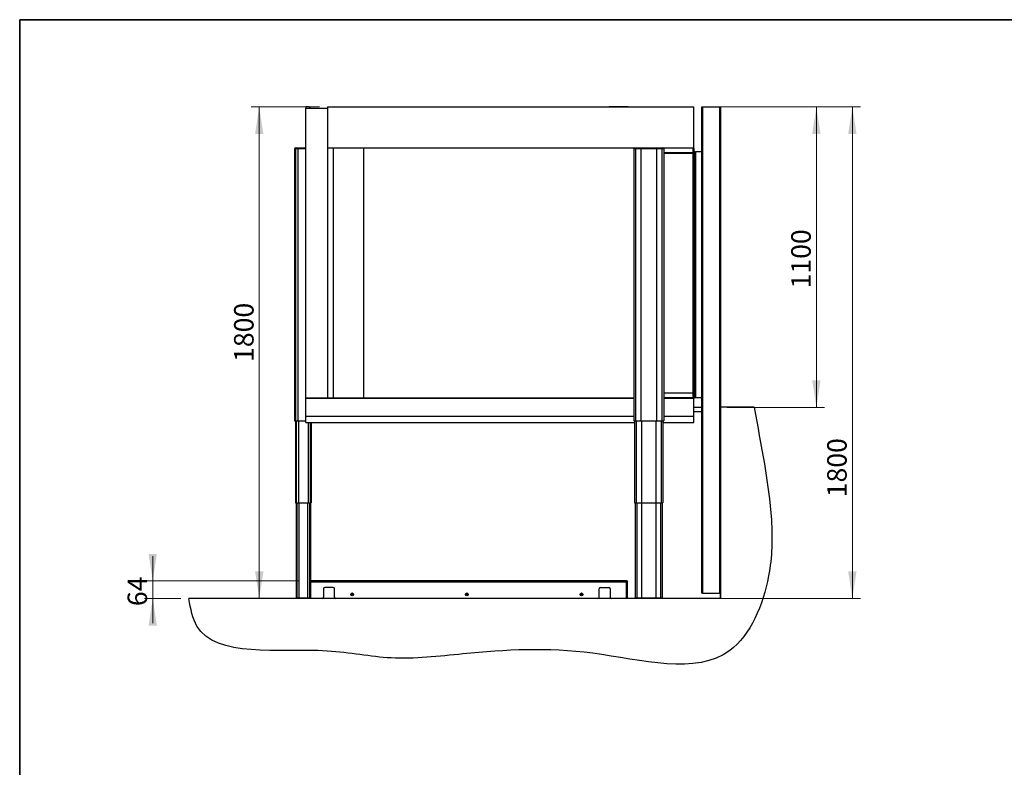
# Paper-space layout 'Page 2 _ Product Dim Upper' of a CAD drawing. Units: millimetres. Extents: x 7 to 288, y 7 to 203.
# Drawn here: x 7 to 127, y 112 to 203 of the extents above; entities that cross this region are included whole.
import ezdxf

# ---------------------------------------------------------------- set-up
doc = ezdxf.new("R2010")
doc.units = ezdxf.units.MM
doc.styles.add('SLDTEXTSTYLE0', font='TXT', dxfattribs={"width": 0.605})
doc.dimstyles.new('SLDDIMSTYLE0', dxfattribs={"dimtxt": 2.311487, "dimasz": 3.302, "dimexe": 0, "dimexo": 0.0625, "dimgap": 0.577872, "dimtad": 1, "dimdec": 0, "dimlfac": 30, "dimrnd": 1e-09, "dimzin": 12, "dimdsep": 46, "dimtxsty": 'SLDTEXTSTYLE0', "dimsah": 1, "dimcen": 0.09, "dimadec": 0, "dimazin": 3, "dimtfac": 1, "dimtdec": 0, "dimtofl": 0, "dimtmove": 0, "dimatfit": 3, "dimfxl": 0, "dimfrac": 2, "dimtolj": 1, "dimtzin": 12, "dimarcsym": 0})
doc.dimstyles.new('SLDDIMSTYLE1', dxfattribs={"dimtxt": 2.311487, "dimasz": 3.302, "dimexe": 0, "dimexo": 0.0625, "dimgap": 0.577872, "dimtad": 1, "dimdec": 0, "dimlfac": 30, "dimrnd": 1e-09, "dimzin": 12, "dimdsep": 46, "dimtxsty": 'SLDTEXTSTYLE0', "dimsah": 1, "dimcen": 0.09, "dimadec": 0, "dimazin": 3, "dimtfac": 1, "dimtdec": 0, "dimtmove": 0, "dimatfit": 0, "dimfxl": 0, "dimfrac": 2, "dimtolj": 1, "dimtzin": 12, "dimarcsym": 0})

# ---------------------------------------------------------------- blocks, each defined once
blk = doc.blocks.new('_D_10')
at = {"color": 7, "linetype": 'Continuous', "lineweight": 18}
for p, q in [((43.58, 192.36), (35.24, 192.36)), ((36.24, 192.36), (36.24, 132.35)), ((41.48, 132.35), (35.24, 132.35))]:
    blk.add_line(p, q, dxfattribs=at)
for points in [[(36.24, 192.36), (35.74, 189.06), (36.75, 189.06)], [(36.24, 132.35), (36.75, 135.65), (35.74, 135.65)]]:
    blk.add_solid(points, dxfattribs=at)
at = {"color": 7, "linetype": 'Continuous', "lineweight": 18, "insert": (33.17, 161.23), "char_height": 2.381, "attachment_point": 1, "rotation": 90, "style": 'SLDTEXTSTYLE0'}
blk.add_mtext('1800', dxfattribs=at)
blk = doc.blocks.new('_D_11')
at = {"color": 7, "linetype": 'Continuous', "lineweight": 18}
for p, q in [((91.36, 192.35), (109.64, 192.35)), ((108.64, 192.35), (108.64, 132.35)), ((85.65, 132.35), (109.64, 132.35))]:
    blk.add_line(p, q, dxfattribs=at)
for points in [[(108.64, 192.35), (108.13, 189.05), (109.15, 189.05)], [(108.64, 132.35), (109.15, 135.65), (108.13, 135.65)]]:
    blk.add_solid(points, dxfattribs=at)
at = {"color": 7, "linetype": 'Continuous', "lineweight": 18, "insert": (105.57, 144.71), "char_height": 2.381, "attachment_point": 1, "rotation": 90, "style": 'SLDTEXTSTYLE0'}
blk.add_mtext('1800', dxfattribs=at)
blk = doc.blocks.new('_D_12')
at = {"color": 7, "linetype": 'Continuous', "lineweight": 18}
for p, q in [((93.55, 192.35), (105.25, 192.35)), ((104.25, 155.68), (104.25, 192.35)), ((93.38, 155.68), (105.25, 155.68))]:
    blk.add_line(p, q, dxfattribs=at)
for points in [[(104.25, 192.35), (103.74, 189.05), (104.76, 189.05)], [(104.25, 155.68), (104.76, 158.99), (103.74, 158.99)]]:
    blk.add_solid(points, dxfattribs=at)
at = {"color": 7, "linetype": 'Continuous', "lineweight": 18, "insert": (101.18, 170.2), "char_height": 2.381, "attachment_point": 1, "rotation": 90, "style": 'SLDTEXTSTYLE0'}
blk.add_mtext('1100', dxfattribs=at)
blk = doc.blocks.new('_D_13')
at = {"color": 7, "linetype": 'Continuous', "lineweight": 18}
for p, q in [((23.24, 134.5), (23.24, 137.5)), ((41.09, 134.5), (22.24, 134.5)), ((23.24, 134.5), (23.24, 132.35)), ((26.66, 132.35), (22.24, 132.35)), ((23.24, 132.35), (23.24, 129.35))]:
    blk.add_line(p, q, dxfattribs=at)
for points in [[(23.24, 134.5), (23.75, 137.8), (22.73, 137.8)], [(23.24, 132.35), (22.73, 129.05), (23.75, 129.05)]]:
    blk.add_solid(points, dxfattribs=at)
at = {"color": 7, "linetype": 'Continuous', "lineweight": 18, "insert": (20.17, 131.42), "char_height": 2.381, "attachment_point": 1, "rotation": 90, "style": 'SLDTEXTSTYLE0'}
blk.add_mtext('64', dxfattribs=at)

psp = doc.layouts.new('Page 2 _ Product Dim Upper')

# ---------------------------------------------------------------- linework, layer by layer
at = {"color": 7, "linetype": 'Continuous', "lineweight": 35}
for q in [(288, 203), (7, 7)]:
    psp.add_line((7, 203), q, dxfattribs=at)
at = {"color": 7, "linetype": 'Continuous', "lineweight": 25}
for p, q in [((41.948, 192.351), (41.948, 192.185)), ((42.331, 192.351), (41.948, 192.351)), ((42.498, 192.185), (42.331, 192.351)), ((44.581, 192.358), (89.281, 192.358)), ((44.581, 192.358), (44.581, 187.358)), ((78.948, 192.385), (78.948, 192.358)), ((78.948, 192.385), (81.281, 192.385)), ((81.281, 192.385), (81.281, 192.358)), ((89.281, 187.358), (89.281, 192.358)), ((90.281, 133.018), (90.281, 192.351)), ((90.281, 192.351), (90.364, 192.351)), ((90.364, 192.351), (90.364, 133.018)), ((90.364, 192.351), (92.464, 192.351)), ((92.464, 133.018), (92.464, 192.351)), ((92.464, 192.351), (92.548, 192.351)), ((92.548, 192.351), (92.548, 155.685)), ((41.948, 192.185), (44.581, 192.185)), ((41.948, 156.851), (41.948, 192.185)), ((40.548, 187.251), (40.548, 154.018)), ((40.684, 187.251), (40.548, 187.251)), ((40.648, 187.351), (40.775, 187.351)), ((40.684, 187.251), (40.684, 154.018)), ((40.964, 187.251), (40.684, 187.251)), ((40.775, 187.351), (41.001, 187.351)), ((40.964, 187.251), (40.964, 154.018)), ((41.001, 187.351), (41.948, 187.351)), ((44.581, 187.358), (89.281, 187.358)), ((44.581, 187.355), (44.581, 187.358)), ((44.581, 187.355), (44.581, 156.855)), ((44.581, 187.355), (45.281, 187.355)), ((45.281, 187.355), (45.281, 156.855)), ((45.281, 187.355), (48.948, 187.355)), ((45.381, 187.355), (45.381, 187.358)), ((46.714, 187.358), (46.714, 187.355)), ((47.214, 187.355), (47.214, 187.358)), ((48.948, 187.358), (48.948, 156.851)), ((81.948, 187.251), (81.948, 187.358)), ((81.948, 187.355), (85.614, 187.355)), ((81.948, 187.251), (81.948, 154.018)), ((82.183, 187.251), (81.948, 187.251)), ((82.048, 187.351), (82.237, 187.351)), ((82.814, 187.251), (82.183, 187.251)), ((82.183, 187.251), (82.183, 154.018)), ((82.237, 187.351), (82.825, 187.351)), ((84.748, 187.251), (82.814, 187.251)), ((82.814, 187.251), (82.814, 154.018)), ((82.825, 187.351), (84.737, 187.351)), ((84.737, 187.351), (85.325, 187.351)), ((84.748, 187.251), (84.748, 154.018)), ((85.379, 187.251), (84.748, 187.251)), ((85.325, 187.351), (85.514, 187.351)), ((85.379, 187.251), (85.379, 154.018)), ((85.614, 187.251), (85.379, 187.251)), ((85.614, 187.355), (89.214, 187.355)), ((85.614, 187.306), (85.614, 187.355)), ((89.214, 187.306), (85.614, 187.306)), ((85.614, 187.251), (85.614, 187.306)), ((85.614, 187.251), (85.614, 154.018)), ((85.614, 186.804), (89.214, 186.804)), ((89.214, 186.686), (85.614, 186.686)), ((89.214, 187.306), (89.214, 187.355)), ((89.214, 186.804), (89.214, 187.306)), ((89.214, 186.686), (89.214, 186.804)), ((89.214, 157.455), (89.214, 186.686)), ((89.281, 186.686), (89.214, 186.686)), ((89.281, 187.288), (89.281, 187.259)), ((89.281, 187.259), (89.281, 186.855)), ((89.281, 156.855), (89.281, 186.855)), ((89.414, 186.855), (89.281, 186.855)), ((89.281, 186.686), (89.281, 157.482)), ((89.414, 156.855), (89.414, 186.855)), ((89.414, 186.855), (89.498, 186.855)), ((89.498, 186.855), (89.498, 156.855)), ((90.281, 186.855), (89.498, 186.855)), ((85.614, 157.455), (89.214, 157.455)), ((89.214, 156.855), (89.214, 157.455)), ((41.948, 156.851), (44.581, 156.851)), ((41.948, 156.751), (41.948, 156.851)), ((41.948, 154.603), (41.948, 156.751)), ((44.581, 156.855), (45.281, 156.855)), ((44.581, 156.851), (44.581, 156.855)), ((44.581, 156.851), (81.948, 156.851)), ((45.281, 156.855), (48.948, 156.855)), ((89.214, 156.855), (85.614, 156.855)), ((85.614, 156.851), (89.281, 156.851)), ((89.414, 156.855), (89.281, 156.855)), ((89.281, 156.851), (89.281, 156.751)), ((89.281, 154.603), (89.281, 156.751)), ((89.498, 156.855), (89.414, 156.855)), ((90.281, 156.855), (89.498, 156.855)), ((89.281, 155.685), (90.281, 155.685)), ((89.281, 155.185), (90.281, 155.185)), ((92.544, 132.351), (92.544, 155.685)), ((92.544, 155.685), (92.548, 155.685)), ((92.548, 155.685), (92.548, 132.351)), ((96.659, 155.685), (92.548, 155.685)), ((40.548, 154.018), (40.684, 154.018)), ((40.648, 154.018), (40.648, 144.018)), ((40.684, 154.018), (40.964, 154.018)), ((40.764, 154.018), (40.764, 144.018)), ((40.964, 154.018), (41.948, 154.018)), ((41.014, 154.018), (41.014, 144.018)), ((41.948, 153.851), (41.948, 154.603)), ((41.948, 154.603), (81.948, 154.603)), ((41.948, 153.851), (82.048, 153.851)), ((42.214, 153.851), (42.214, 144.018)), ((42.464, 153.851), (42.464, 144.018)), ((42.581, 153.851), (42.581, 144.018)), ((81.948, 154.018), (82.183, 154.018)), ((82.048, 154.018), (82.048, 144.018)), ((82.183, 154.018), (82.814, 154.018)), ((82.257, 154.018), (82.257, 144.018)), ((82.814, 154.018), (84.748, 154.018)), ((82.914, 154.018), (82.914, 144.018)), ((84.648, 154.018), (84.648, 144.018)), ((84.748, 154.018), (85.379, 154.018)), ((85.305, 154.018), (85.305, 144.018)), ((85.379, 154.018), (85.614, 154.018)), ((85.514, 154.018), (85.514, 144.018)), ((85.514, 153.851), (89.281, 153.851)), ((85.614, 154.603), (89.281, 154.603)), ((89.281, 153.851), (89.281, 154.603)), ((40.648, 144.018), (40.764, 144.018)), ((40.748, 144.018), (40.748, 132.385)), ((40.764, 144.018), (41.014, 144.018)), ((40.85, 144.018), (40.85, 132.385)), ((41.014, 144.018), (42.214, 144.018)), ((41.081, 144.018), (41.081, 132.385)), ((42.148, 144.018), (42.148, 132.385)), ((42.214, 144.018), (42.464, 144.018)), ((42.378, 144.018), (42.378, 132.385)), ((42.464, 144.018), (42.581, 144.018)), ((42.481, 144.018), (42.481, 132.351)), ((82.048, 144.018), (82.257, 144.018)), ((82.148, 144.018), (82.148, 132.385)), ((82.257, 144.018), (82.914, 144.018)), ((82.341, 144.018), (82.341, 132.385)), ((82.914, 144.018), (84.648, 144.018)), ((82.914, 144.018), (82.914, 132.385)), ((84.648, 144.018), (85.305, 144.018)), ((84.648, 144.018), (84.648, 132.385)), ((85.221, 144.018), (85.221, 132.385)), ((85.305, 144.018), (85.514, 144.018)), ((85.414, 144.018), (85.414, 132.385)), ((81.081, 134.499), (42.481, 134.499)), ((44.094, 133.518), (44.094, 132.518)), ((45.261, 133.685), (44.261, 133.685)), ((45.428, 132.518), (45.428, 133.518)), ((77.748, 132.518), (77.748, 133.518)), ((77.914, 133.685), (78.914, 133.685)), ((79.081, 133.518), (79.081, 132.518)), ((81.081, 134.499), (81.081, 134.5)), ((81.088, 134.5), (81.081, 134.5)), ((81.081, 134.499), (81.081, 134.372)), ((81.088, 134.401), (81.081, 134.401)), ((81.081, 132.351), (81.081, 134.372)), ((81.088, 134.401), (81.088, 134.5)), ((81.088, 132.554), (81.088, 134.401)), ((81.214, 134.374), (81.114, 134.374)), ((81.114, 134.374), (81.114, 132.351)), ((81.214, 132.351), (81.214, 134.374)), ((92.548, 132.351), (27.664, 132.351)), ((42.414, 132.385), (40.748, 132.385)), ((40.748, 132.385), (40.748, 132.351)), ((42.414, 132.385), (42.414, 132.351)), ((81.081, 132.554), (81.088, 132.554)), ((85.448, 132.385), (82.114, 132.385)), ((82.114, 132.385), (82.114, 132.351)), ((85.448, 132.385), (85.448, 132.351)), ((90.364, 133.018), (90.281, 133.018)), ((90.364, 133.018), (92.464, 133.018)), ((92.544, 133.018), (92.464, 133.018))]:
    psp.add_line(p, q, dxfattribs=at)
at = {"color": 8, "linetype": 'Continuous', "lineweight": 25}
for p, q in [((41.948, 187.251), (40.964, 187.251)), ((45.481, 187.358), (45.481, 187.355)), ((46.614, 187.355), (46.614, 187.358)), ((81.948, 156.751), (41.948, 156.751)), ((89.281, 156.751), (85.614, 156.751)), ((42.481, 134.372), (81.081, 134.372))]:
    psp.add_line(p, q, dxfattribs=at)
at = {"color": 7, "linetype": 'Continuous', "lineweight": 25}
for centre, radius in [((47.588, 132.851), 0.173), ((47.588, 132.851), 0.0917), ((61.588, 132.851), 0.173), ((61.588, 132.851), 0.0917), ((75.588, 132.851), 0.173), ((75.588, 132.851), 0.0917)]:
    psp.add_circle(centre, radius, dxfattribs=at)
for centre, radius, start, end in [((40.648, 187.251), 0.1, 90, 180), ((82.048, 187.251), 0.1, 90, 180), ((85.514, 187.251), 0.1, 0, 90), ((89.214, 187.288), 0.0667, 0, 90), ((89.223, 187.247), 0.0595, 11.42175, 98.04947), ((89.223, 186.745), 0.0595, 11.42175, 98.04947), ((89.214, 156.921), 0.0667, 270, 360), ((44.261, 133.518), 0.167, 90, 180), ((45.261, 133.518), 0.167, 0, 90), ((77.914, 133.518), 0.167, 90, 180), ((78.914, 133.518), 0.167, 0, 90), ((43.928, 132.518), 0.167, 270, 0), ((45.594, 132.518), 0.167, 180, 270), ((77.581, 132.518), 0.167, 270, 0), ((79.248, 132.518), 0.167, 180, 270)]:
    psp.add_arc(centre, radius, start, end, dxfattribs=at)
for centre, major_axis, ratio, start_param, end_param in [((40.775, 187.251), (0, 0.1), 0.904998, 0, 1.5707963), ((41.001, 187.251), (0, 0.1), 0.3639702, 0, 1.5707963), ((82.237, 187.251), (0, 0.1), 0.5460238, 0, 1.5707963), ((82.825, 187.251), (0, 0.1), 0.1069463, 0, 1.5707963), ((84.737, 187.251), (0, 0.1), 0.1069463, 4.712389, 6.2831853), ((85.325, 187.251), (0, 0.1), 0.5460238, 4.712389, 6.2831853), ((89.214, 157.482), (0.0667, 0), 0.4142136, 4.712389, 6.2831853), ((81.088, 134.374), (0.127, 0), 0.9943179, 0, 1.5707963), ((81.088, 134.374), (0, 0.0269), 0.9905846, 4.712389, 6.2831853), ((81.088, 132.525), (0, 0.0288), 0.9245195, 4.712389, 6.2831853)]:
    psp.add_ellipse(centre, major_axis=major_axis, ratio=ratio, start_param=start_param, end_param=end_param, dxfattribs=at)
psp.add_open_spline([(96.659, 155.685), (97.46, 151.082), (98.967, 144.235), (98.797, 134.08), (93.683, 121.757), (76.566, 126.716), (63.613, 125.93), (52.486, 124.624), (42.396, 126.881), (29.166, 124.739), (27.859, 131.081), (27.664, 132.351)], degree=3, knots=[0.14368115, 0.14368115, 0.14368115, 0.14368115, 0.25240447, 0.30607853, 0.38661132, 0.51791311, 0.64218185, 0.71111284, 0.77267063, 0.89953609, 0.92873567, 0.92873567, 0.92873567, 0.92873567], dxfattribs=at)

# ---------------------------------------------------------------- dimensions: what is measured, and where the dimension line sits
at = {"color": 7, "linetype": 'Continuous', "lineweight": 18}
for base, p1, p2, dimstyle, picture, middle in [((36.244, 132.351), (44.581, 192.358), (42.481, 132.351), 'SLDDIMSTYLE0', '_D_10', (36.244, 164.756)), ((108.64, 132.351), (90.364, 192.351), (84.648, 132.351), 'SLDDIMSTYLE0', '_D_11', (108.64, 148.239)), ((104.249, 192.351), (92.381, 155.685), (92.548, 192.351), 'SLDDIMSTYLE0', '_D_12', (104.249, 173.729)), ((23.237, 132.351), (42.094, 134.499), (27.664, 132.351), 'SLDDIMSTYLE1', '_D_13', (23.237, 133.182))]:
    dim = psp.add_linear_dim(base=base, p1=p1, p2=p2, angle=90, dimstyle=dimstyle, dxfattribs=at)
    dim.commit()
    dim.dimension.update_dxf_attribs({"geometry": picture, "text_midpoint": middle, "dimtype": 160})

doc.saveas('drawing.dxf')
